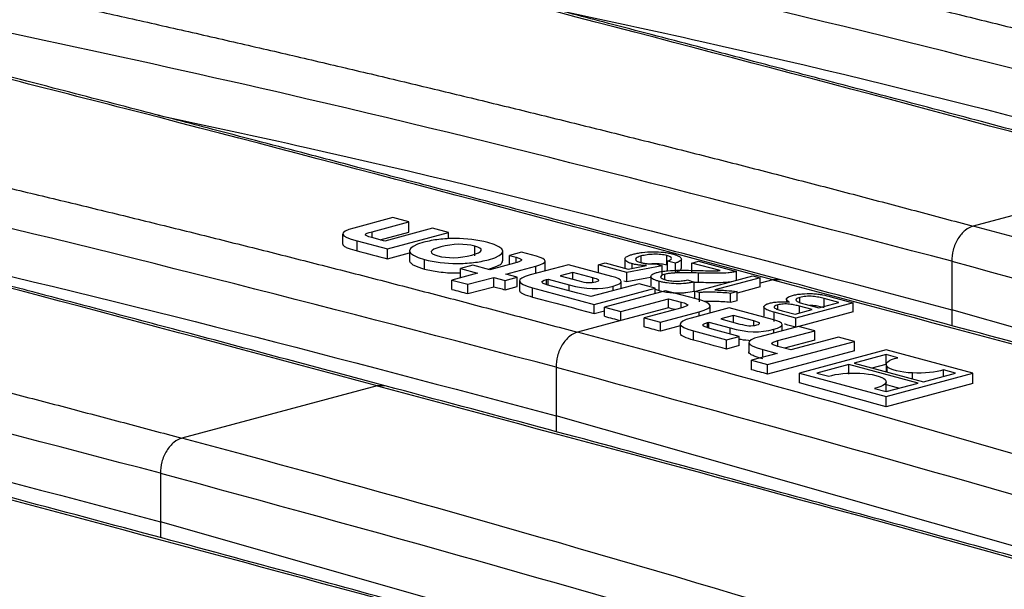
# Model space of a CAD drawing. Units: millimetres. Extents: x 126 to 4202, y 71 to 2740.
# Drawn here: x 882 to 931, y 2411 to 2439 of the extents above; entities that cross this region are included whole.
import ezdxf

# ---------------------------------------------------------------- set-up
doc = ezdxf.new("R2010")
doc.units = ezdxf.units.MM
doc.header["$LTSCALE"] = 10

msp = doc.modelspace()

# ---------------------------------------------------------------- linework, layer by layer
at = {"color": 7, "linetype": 'Continuous', "lineweight": 25}
for p, q in [((939.097, 2431.369), (929.433, 2428.78)), ((900.724, 2429.203), (898.809, 2428.69)), ((901.521, 2428.99), (900.724, 2429.203)), ((899.703, 2428.503), (901.521, 2428.99)), ((901.521, 2428.487), (901.521, 2428.99)), ((898.247, 2428.404), (898.247, 2427.891)), ((900.334, 2428.045), (899.692, 2428.217)), ((899.703, 2428.214), (899.703, 2428.503)), ((900.103, 2428.107), (901.521, 2428.487)), ((902.691, 2428.676), (900.334, 2428.045)), ((900.467, 2427.653), (903.488, 2428.463)), ((903.488, 2428.463), (902.691, 2428.676)), ((903.488, 2428.152), (903.488, 2428.463)), ((898.964, 2428.056), (900.467, 2427.653)), ((898.964, 2427.557), (898.964, 2428.056)), ((904.779, 2427.322), (904.779, 2427.797)), ((900.467, 2427.166), (900.467, 2427.653)), ((900.467, 2427.166), (901.559, 2427.458)), ((901.559, 2427.567), (901.559, 2427.078)), ((906.165, 2427.06), (906.165, 2427.538)), ((907.102, 2427.495), (906.499, 2427.333)), ((906.499, 2427.333), (906.826, 2427.246)), ((906.499, 2426.882), (906.499, 2427.333)), ((906.826, 2426.973), (906.826, 2427.246)), ((907.83, 2427.299), (907.102, 2427.495)), ((913.021, 2426.979), (913.021, 2427.308)), ((914.28, 2426.873), (914.28, 2427.328)), ((902.297, 2426.659), (902.297, 2427.135)), ((904.682, 2426.846), (904.08, 2426.685)), ((905.525, 2426.621), (904.682, 2426.846)), ((906.746, 2426.948), (905.525, 2426.621)), ((906.322, 2426.407), (907.796, 2426.802)), ((909.418, 2426.874), (907.526, 2426.367)), ((907.796, 2426.439), (907.796, 2426.802)), ((908.262, 2426.591), (908.262, 2427.058)), ((911.563, 2426.299), (909.418, 2426.874)), ((910.896, 2426.876), (911.227, 2426.965)), ((912.309, 2426.498), (910.896, 2426.876)), ((910.896, 2426.478), (910.896, 2426.876)), ((911.227, 2426.965), (912.363, 2426.661)), ((912.211, 2427.158), (912.211, 2426.701)), ((914.053, 2426.817), (912.309, 2426.498)), ((912.363, 2426.661), (913.282, 2426.828)), ((912.569, 2426.698), (912.569, 2426.92)), ((913.761, 2426.916), (914.053, 2426.817)), ((914.053, 2426.363), (914.053, 2426.817)), ((914.706, 2426.952), (914.313, 2427.044)), ((914.313, 2426.59), (914.313, 2427.044)), ((914.706, 2426.499), (914.706, 2426.952)), ((915.004, 2426.692), (915.004, 2427.15)), ((915.525, 2426.955), (915.855, 2427.044)), ((916.921, 2426.581), (915.525, 2426.955)), ((915.525, 2426.502), (915.525, 2426.955)), ((915.855, 2427.044), (917.729, 2426.542)), ((928.372, 2427.05), (928.372, 2424.642)), ((904.923, 2426.459), (903.651, 2426.118)), ((904.08, 2426.685), (904.923, 2426.459)), ((904.08, 2426.233), (904.08, 2426.685)), ((906.884, 2426.256), (906.322, 2426.407)), ((909.631, 2426.491), (909.006, 2426.324)), ((909.006, 2426.324), (909.946, 2426.072)), ((910.629, 2426.224), (909.631, 2426.491)), ((909.631, 2426.156), (909.631, 2426.491)), ((912.309, 2426.044), (912.309, 2426.498)), ((913.49, 2426.288), (913.49, 2425.832)), ((914.177, 2426.138), (914.177, 2426.397)), ((915.672, 2425.558), (918.537, 2426.325)), ((915.844, 2426.01), (915.844, 2426.463)), ((917.729, 2426.109), (917.729, 2426.542)), ((918.537, 2426.325), (918.904, 2426.227)), ((903.651, 2426.118), (904.448, 2425.905)), ((903.651, 2425.655), (903.651, 2426.118)), ((904.448, 2425.905), (905.721, 2426.246)), ((904.448, 2425.444), (904.448, 2425.905)), ((904.448, 2425.444), (905.721, 2425.785)), ((905.721, 2426.246), (906.282, 2426.095)), ((905.721, 2425.785), (905.721, 2426.246)), ((906.282, 2426.095), (906.884, 2426.256)), ((906.282, 2425.636), (906.282, 2426.095)), ((906.282, 2425.636), (906.884, 2425.798)), ((906.884, 2425.798), (906.884, 2426.256)), ((906.993, 2426.073), (906.993, 2425.612)), ((908.335, 2426.141), (908.409, 2426.161)), ((908.335, 2425.889), (908.335, 2426.141)), ((908.409, 2426.161), (909.459, 2425.88)), ((908.409, 2425.866), (908.409, 2426.161)), ((909.885, 2425.465), (908.571, 2425.817)), ((909.459, 2425.579), (909.459, 2425.88)), ((912.916, 2425.937), (910.52, 2425.295)), ((910.629, 2426.001), (910.629, 2426.224)), ((911.627, 2425.591), (911.627, 2425.815)), ((912.03, 2425.7), (912.03, 2426.043)), ((912.154, 2426.085), (912.309, 2426.044)), ((913.713, 2425.723), (912.916, 2425.937)), ((913.91, 2425.597), (913.91, 2426.05)), ((915.304, 2426.129), (915.632, 2426.02)), ((915.632, 2425.567), (915.632, 2426.02)), ((915.632, 2426.012), (915.844, 2426.01)), ((918.904, 2426.227), (916.663, 2425.627)), ((918.904, 2425.774), (918.904, 2426.227)), ((919.528, 2426.126), (918.904, 2425.959)), ((919.917, 2426.129), (919.528, 2426.126)), ((907.641, 2425.731), (910.692, 2424.914)), ((907.641, 2425.276), (907.641, 2425.731)), ((909.885, 2425.465), (909.885, 2425.465)), ((910.52, 2425.295), (909.885, 2425.465)), ((909.885, 2425.465), (909.885, 2425.465)), ((910.692, 2424.914), (913.713, 2425.723)), ((914.225, 2425.586), (911.203, 2424.777)), ((913.713, 2425.449), (913.713, 2425.723)), ((913.713, 2425.665), (913.91, 2425.597)), ((915.728, 2425.184), (914.225, 2425.586)), ((915.892, 2425.499), (915.672, 2425.558)), ((915.672, 2425.199), (915.672, 2425.558)), ((915.892, 2425.045), (915.892, 2425.499)), ((917.765, 2425.548), (917.435, 2425.459)), ((917.435, 2425.006), (917.435, 2425.459)), ((918.904, 2425.774), (917.765, 2425.469)), ((917.765, 2425.095), (917.765, 2425.548)), ((922.398, 2425.291), (923.496, 2424.997)), ((910.692, 2424.461), (910.692, 2424.914)), ((912.001, 2424.563), (914.357, 2425.194)), ((914.357, 2425.194), (914.999, 2425.022)), ((914.357, 2424.741), (914.357, 2425.194)), ((914.999, 2424.743), (914.999, 2425.022)), ((916.427, 2424.489), (916.427, 2424.837)), ((917.765, 2425.095), (917.435, 2425.006)), ((919.777, 2424.673), (919.777, 2424.886)), ((920.203, 2425.18), (920.203, 2425.031)), ((923.496, 2424.997), (920.667, 2424.239)), ((921.475, 2424.652), (920.848, 2424.821)), ((920.848, 2424.484), (920.848, 2424.821)), ((920.869, 2425.018), (920.869, 2425.258)), ((921.123, 2424.924), (921.806, 2424.741)), ((921.806, 2424.741), (922.798, 2425.007)), ((922.798, 2425.007), (922.064, 2425.203)), ((922.064, 2424.81), (922.064, 2425.203)), ((923.496, 2424.54), (923.496, 2424.997)), ((910.692, 2424.461), (911.203, 2424.598)), ((911.203, 2424.777), (912.001, 2424.563)), ((911.203, 2424.324), (911.203, 2424.777)), ((914.357, 2424.741), (912.001, 2424.109)), ((912.001, 2424.109), (912.001, 2424.563)), ((915.017, 2424.747), (913.165, 2424.251)), ((913.962, 2424.038), (915.877, 2424.551)), ((917.374, 2424.743), (915.481, 2424.236)), ((915.877, 2424.342), (915.877, 2424.551)), ((917.586, 2424.36), (916.96, 2424.193)), ((919.517, 2424.168), (917.374, 2424.743)), ((918.582, 2424.093), (917.586, 2424.36)), ((917.586, 2424.025), (917.586, 2424.36)), ((919.084, 2424.792), (919.084, 2424.334)), ((919.595, 2424.072), (919.595, 2424.526)), ((920.667, 2424.239), (919.595, 2424.526)), ((920.052, 2424.581), (920.631, 2424.426)), ((920.631, 2424.426), (921.475, 2424.652)), ((923.496, 2424.54), (920.813, 2423.821)), ((955.954, 2416.792), (928.372, 2424.642)), ((928.372, 2424.642), (928.382, 2423.86)), ((912.001, 2424.109), (909.864, 2423.537)), ((913.165, 2424.251), (913.962, 2424.038)), ((913.165, 2423.798), (913.165, 2424.251)), ((913.962, 2423.585), (913.962, 2424.038)), ((914.948, 2423.849), (913.962, 2423.585)), ((914.948, 2423.942), (914.948, 2423.485)), ((916.289, 2424.01), (916.364, 2424.03)), ((916.289, 2423.755), (916.289, 2424.01)), ((916.364, 2424.03), (917.413, 2423.749)), ((916.364, 2423.733), (916.364, 2424.03)), ((916.96, 2424.193), (917.9, 2423.941)), ((918.582, 2423.87), (918.582, 2424.093)), ((919.983, 2423.608), (919.983, 2423.913)), ((920.667, 2423.791), (920.667, 2424.239)), ((915.596, 2423.6), (917.229, 2423.162)), ((915.596, 2423.146), (915.596, 2423.6)), ((917.854, 2423.33), (916.524, 2423.686)), ((917.413, 2423.448), (917.413, 2423.749)), ((920.796, 2423.826), (918.881, 2423.312)), ((919.58, 2423.5), (919.58, 2423.684)), ((919.775, 2423.122), (921.599, 2423.611)), ((921.599, 2423.611), (920.796, 2423.826)), ((921.599, 2423.149), (921.599, 2423.611)), ((917.229, 2423.162), (917.854, 2423.33)), ((917.229, 2422.705), (917.229, 2423.162)), ((917.854, 2422.872), (917.229, 2422.705)), ((917.854, 2422.872), (917.854, 2423.33)), ((918.332, 2423.027), (918.332, 2422.561)), ((919.265, 2421.935), (923.559, 2423.085)), ((919.775, 2422.837), (919.775, 2423.122)), ((921.599, 2423.149), (920.104, 2422.749)), ((922.768, 2423.297), (920.412, 2422.666)), ((923.559, 2423.085), (922.768, 2423.297)), ((923.559, 2422.616), (923.559, 2423.085)), ((919.747, 2422.488), (918.474, 2422.147)), ((919.036, 2422.678), (919.747, 2422.488)), ((919.036, 2422.297), (919.036, 2422.678)), ((923.559, 2422.616), (919.265, 2421.465)), ((920.412, 2422.666), (919.775, 2422.836)), ((925.131, 2422.664), (920.837, 2421.514)), ((925.124, 2422.43), (923.548, 2422.008)), ((925.711, 2422.273), (925.124, 2422.43)), ((925.124, 2421.949), (925.124, 2422.43)), ((929.425, 2421.514), (925.131, 2422.664)), ((918.474, 2422.147), (919.265, 2421.935)), ((918.474, 2421.681), (918.474, 2422.147)), ((919.265, 2421.465), (919.265, 2421.935)), ((923.285, 2421.938), (921.71, 2421.516)), ((926.714, 2421.019), (923.285, 2421.938)), ((923.285, 2421.457), (923.285, 2421.938)), ((923.548, 2422.008), (926.977, 2421.09)), ((924.446, 2421.768), (925.124, 2421.949)), ((925.133, 2421.95), (925.133, 2421.584)), ((908.803, 2421.808), (908.803, 2419.399)), ((920.837, 2421.035), (920.837, 2421.514)), ((920.837, 2421.514), (925.131, 2420.363)), ((921.71, 2421.516), (922.294, 2421.359)), ((925.131, 2420.363), (929.425, 2421.514)), ((925.181, 2421.571), (925.181, 2421.838)), ((926.435, 2421.235), (926.435, 2421.522)), ((926.977, 2421.09), (928.553, 2421.512)), ((928.553, 2421.512), (927.969, 2421.668)), ((927.969, 2421.355), (927.969, 2421.668)), ((929.425, 2421.003), (929.425, 2421.514)), ((925.129, 2420.6), (925.129, 2421.078)), ((929.425, 2421.003), (925.131, 2419.853)), ((925.139, 2420.597), (926.714, 2421.019)), ((899.958, 2420.883), (890.294, 2418.294)), ((900.348, 2420.886), (899.958, 2420.883)), ((924.552, 2420.754), (925.139, 2420.597)), ((925.131, 2419.853), (925.131, 2420.363)), ((936.385, 2411.55), (908.803, 2419.399)), ((908.803, 2419.399), (908.813, 2418.617)), ((889.234, 2416.565), (889.234, 2414.156)), ((916.815, 2406.307), (889.234, 2414.156)), ((889.234, 2414.156), (889.244, 2413.374))]:
    msp.add_line(p, q, dxfattribs=at)
at = {"color": 7, "linetype": 'Continuous', "lineweight": 25, "flags": 128}
for points in [[(898.964, 2427.557), (899.152, 2427.508), (899.34, 2427.459), (899.528, 2427.41), (899.716, 2427.361), (899.903, 2427.312), (900.091, 2427.264), (900.279, 2427.215), (900.467, 2427.166)], [(905.721, 2425.785), (905.791, 2425.766), (905.861, 2425.748), (905.931, 2425.729), (906.001, 2425.711), (906.072, 2425.692), (906.142, 2425.674), (906.212, 2425.655), (906.282, 2425.636)], [(912.309, 2426.044), (913.286, 2426.223), (913.482, 2426.259)], [(903.651, 2425.655), (903.75, 2425.629), (903.85, 2425.602), (903.95, 2425.576), (904.049, 2425.55), (904.149, 2425.523), (904.249, 2425.497), (904.348, 2425.471), (904.448, 2425.444)], [(907.641, 2425.276), (908.023, 2425.174), (908.404, 2425.072), (908.785, 2424.971), (909.167, 2424.869), (909.548, 2424.767), (909.929, 2424.665), (910.31, 2424.563), (910.692, 2424.461)], [(911.203, 2424.324), (911.303, 2424.297), (911.402, 2424.27), (911.502, 2424.243), (911.602, 2424.217), (911.701, 2424.19), (911.801, 2424.163), (911.901, 2424.136), (912.001, 2424.109)], [(914.675, 2424.656), (914.598, 2424.676), (914.518, 2424.698), (914.437, 2424.719), (914.357, 2424.741)], [(920.667, 2423.782), (920.533, 2423.819), (920.399, 2423.855), (920.265, 2423.891), (920.131, 2423.927), (920.097, 2423.936)], [(913.962, 2423.585), (913.863, 2423.611), (913.763, 2423.638), (913.663, 2423.665), (913.564, 2423.692), (913.464, 2423.718), (913.364, 2423.745), (913.265, 2423.772), (913.165, 2423.798)], [(917.229, 2422.705), (917.025, 2422.76), (916.821, 2422.815), (916.617, 2422.87), (916.413, 2422.926), (916.208, 2422.981), (916.004, 2423.036), (915.8, 2423.091), (915.596, 2423.146)], [(919.265, 2421.465), (919.166, 2421.492), (919.067, 2421.519), (918.969, 2421.546), (918.87, 2421.573), (918.771, 2421.6), (918.672, 2421.627), (918.573, 2421.654), (918.474, 2421.681)], [(925.131, 2419.853), (924.594, 2420.001), (924.058, 2420.15), (923.521, 2420.298), (922.984, 2420.446), (922.447, 2420.593), (921.911, 2420.741), (921.374, 2420.888), (920.837, 2421.035)], [(925.081, 2420.963), (925.428, 2420.868), (925.783, 2420.77)]]:
    msp.add_lwpolyline(points, dxfattribs=at)
at = {"color": 7, "linetype": 'Continuous', "lineweight": 25}
for points, knots in [([(967.511, 2437.536), (956.935, 2440.302), (938.448, 2445.136), (919.318, 2449.173), (911.131, 2450.901)], [0, 0, 0, 0, 0.572055, 1, 1, 1, 1]), ([(884.279, 2449.209), (885.282, 2449.006), (887.287, 2448.6), (890.288, 2447.98), (893.282, 2447.354), (896.27, 2446.72), (899.253, 2446.079), (902.229, 2445.43), (905.198, 2444.774), (908.162, 2444.11), (911.12, 2443.438), (914.071, 2442.759), (917.016, 2442.073), (919.955, 2441.379), (922.888, 2440.677), (925.815, 2439.968), (928.735, 2439.251), (931.649, 2438.527), (934.557, 2437.795), (937.459, 2437.056), (940.354, 2436.309), (943.243, 2435.555), (946.127, 2434.793), (948.044, 2434.28), (949.002, 2434.023)], [0, 0, 0, 0, 0.045477, 0.09095, 0.13642, 0.181887, 0.227351, 0.272812, 0.318271, 0.363727, 0.409182, 0.454634, 0.500085, 0.545534, 0.590983, 0.63643, 0.681877, 0.727323, 0.772768, 0.818214, 0.86366, 0.909106, 0.954553, 1, 1, 1, 1]), ([(959.056, 2436.615), (957.426, 2437.053), (954.202, 2437.919), (949.571, 2439.154), (945.317, 2440.284), (941.561, 2441.277), (938.299, 2442.136), (935.527, 2442.863), (933.139, 2443.488), (930.497, 2444.177), (927.158, 2445.045), (922.79, 2446.175), (918.539, 2447.27), (915.758, 2447.979), (914.701, 2448.249)], [0, 0, 0, 0, 0.108421, 0.214385, 0.309474, 0.393692, 0.46704, 0.529519, 0.58113, 0.62885, 0.708869, 0.808287, 0.927106, 1, 1, 1, 1]), ([(958.666, 2436.612), (948.166, 2439.422), (933.268, 2443.409), (918.932, 2447.039), (914.701, 2448.111)], [0, 0, 0, 0, 0.704838, 1, 1, 1, 1]), ([(947.941, 2432.293), (937.366, 2435.059), (918.879, 2439.894), (899.748, 2443.931), (891.561, 2445.658)], [0, 0, 0, 0, 0.572055, 1, 1, 1, 1]), ([(928.248, 2444.761), (930.695, 2444.235), (944.056, 2441.362), (956.966, 2437.93), (967.511, 2435.127)], [0, 0, 0, 0, 0.183211, 1, 1, 1, 1]), ([(864.71, 2443.966), (865.713, 2443.763), (867.718, 2443.357), (870.718, 2442.738), (873.713, 2442.111), (876.701, 2441.478), (879.683, 2440.836), (882.659, 2440.187), (885.629, 2439.531), (888.593, 2438.867), (891.55, 2438.195), (894.502, 2437.516), (897.447, 2436.83), (900.386, 2436.136), (903.319, 2435.434), (906.245, 2434.725), (909.166, 2434.008), (912.08, 2433.284), (914.988, 2432.552), (917.889, 2431.813), (920.785, 2431.066), (923.674, 2430.312), (926.557, 2429.551), (928.474, 2429.037), (929.433, 2428.78)], [0, 0, 0, 0, 0.045477, 0.09095, 0.13642, 0.181887, 0.227351, 0.272812, 0.318271, 0.363727, 0.409182, 0.454634, 0.500085, 0.545534, 0.590983, 0.63643, 0.681877, 0.727323, 0.772768, 0.818214, 0.86366, 0.909106, 0.954553, 1, 1, 1, 1]), ([(939.487, 2431.372), (937.856, 2431.81), (934.633, 2432.676), (930.002, 2433.911), (925.748, 2435.041), (921.992, 2436.034), (918.73, 2436.893), (915.958, 2437.62), (913.57, 2438.245), (910.928, 2438.934), (907.589, 2439.802), (903.221, 2440.932), (898.97, 2442.027), (896.189, 2442.736), (895.131, 2443.006)], [0, 0, 0, 0, 0.108421, 0.214385, 0.309474, 0.393692, 0.46704, 0.529519, 0.58113, 0.62885, 0.708869, 0.808287, 0.927106, 1, 1, 1, 1]), ([(939.097, 2431.369), (928.597, 2434.179), (913.699, 2438.167), (899.363, 2441.797), (895.131, 2442.868)], [0, 0, 0, 0, 0.704838, 1, 1, 1, 1]), ([(928.372, 2427.05), (917.797, 2429.816), (899.31, 2434.651), (880.179, 2438.688), (871.992, 2440.415)], [0, 0, 0, 0, 0.572055, 1, 1, 1, 1]), ([(908.678, 2439.518), (911.126, 2438.992), (924.487, 2436.119), (937.397, 2432.687), (947.941, 2429.885)], [0, 0, 0, 0, 0.183211, 1, 1, 1, 1]), ([(845.141, 2438.724), (846.144, 2438.52), (848.149, 2438.114), (851.149, 2437.495), (854.144, 2436.869), (857.132, 2436.235), (860.114, 2435.593), (863.09, 2434.945), (866.06, 2434.288), (869.024, 2433.624), (871.981, 2432.953), (874.933, 2432.274), (877.878, 2431.587), (880.817, 2430.893), (883.75, 2430.191), (886.676, 2429.482), (889.597, 2428.766), (892.511, 2428.041), (895.419, 2427.31), (898.32, 2426.57), (901.216, 2425.824), (904.105, 2425.069), (906.988, 2424.308), (908.905, 2423.794), (909.864, 2423.537)], [0, 0, 0, 0, 0.045477, 0.09095, 0.13642, 0.181887, 0.227351, 0.272812, 0.318271, 0.363727, 0.409182, 0.454634, 0.500085, 0.545534, 0.590983, 0.63643, 0.681877, 0.727323, 0.772768, 0.818214, 0.86366, 0.909106, 0.954553, 1, 1, 1, 1]), ([(919.918, 2426.129), (918.287, 2426.567), (915.064, 2427.433), (910.433, 2428.669), (906.178, 2429.799), (902.423, 2430.791), (899.16, 2431.65), (896.389, 2432.377), (894.001, 2433.002), (891.359, 2433.691), (888.02, 2434.559), (883.652, 2435.689), (879.401, 2436.784), (876.62, 2437.494), (875.562, 2437.763)], [0, 0, 0, 0, 0.108421, 0.214385, 0.309474, 0.393692, 0.46704, 0.529519, 0.58113, 0.62885, 0.708869, 0.808287, 0.927106, 1, 1, 1, 1]), ([(919.528, 2426.126), (909.027, 2428.937), (894.13, 2432.924), (879.794, 2436.554), (875.562, 2437.625)], [0, 0, 0, 0, 0.704838, 1, 1, 1, 1]), ([(908.803, 2421.808), (898.228, 2424.573), (879.741, 2429.408), (860.61, 2433.445), (852.423, 2435.173)], [0, 0, 0, 0, 0.572055, 1, 1, 1, 1]), ([(889.109, 2434.275), (891.557, 2433.749), (904.918, 2430.876), (917.828, 2427.445), (928.372, 2424.642)], [0, 0, 0, 0, 0.183211, 1, 1, 1, 1]), ([(825.572, 2433.481), (826.575, 2433.278), (828.58, 2432.871), (831.58, 2432.252), (834.575, 2431.626), (837.563, 2430.992), (840.545, 2430.351), (843.521, 2429.702), (846.491, 2429.045), (849.455, 2428.381), (852.412, 2427.71), (855.363, 2427.031), (858.309, 2426.344), (861.248, 2425.65), (864.18, 2424.949), (867.107, 2424.239), (870.027, 2423.523), (872.942, 2422.799), (875.849, 2422.067), (878.751, 2421.328), (881.647, 2420.581), (884.536, 2419.826), (887.419, 2419.065), (889.336, 2418.551), (890.294, 2418.294)], [0, 0, 0, 0, 0.045477, 0.09095, 0.13642, 0.181887, 0.227351, 0.272812, 0.318271, 0.363727, 0.409182, 0.454634, 0.500085, 0.545534, 0.590983, 0.63643, 0.681877, 0.727323, 0.772768, 0.818214, 0.86366, 0.909106, 0.954553, 1, 1, 1, 1]), ([(900.348, 2420.886), (898.718, 2421.324), (895.494, 2422.19), (890.864, 2423.426), (886.609, 2424.556), (882.853, 2425.549), (879.591, 2426.407), (876.819, 2427.135), (874.431, 2427.759), (871.789, 2428.448), (868.451, 2429.317), (864.083, 2430.447), (859.832, 2431.541), (857.051, 2432.251), (855.993, 2432.521)], [0, 0, 0, 0, 0.108421, 0.214385, 0.309474, 0.393692, 0.46704, 0.529519, 0.58113, 0.62885, 0.708869, 0.808287, 0.927106, 1, 1, 1, 1]), ([(899.958, 2420.883), (889.458, 2423.694), (874.561, 2427.681), (860.225, 2431.311), (855.993, 2432.382)], [0, 0, 0, 0, 0.704838, 1, 1, 1, 1]), ([(889.234, 2416.565), (878.658, 2419.331), (860.172, 2424.165), (841.041, 2428.202), (832.854, 2429.93)], [0, 0, 0, 0, 0.572055, 1, 1, 1, 1]), ([(869.54, 2429.033), (871.988, 2428.506), (885.349, 2425.633), (898.258, 2422.202), (908.803, 2419.399)], [0, 0, 0, 0, 0.1832106, 1, 1, 1, 1]), ([(929.433, 2428.78), (929.308, 2428.746), (929.173, 2428.679), (928.912, 2428.468), (928.786, 2428.324), (928.579, 2427.987), (928.498, 2427.794), (928.395, 2427.411), (928.372, 2427.221), (928.372, 2427.05)], [0, 0, 0, 0, 0.25, 0.25, 0.5, 0.5, 0.75, 0.75, 1, 1, 1, 1]), ([(898.261, 2427.897), (898.257, 2427.884), (898.246, 2427.843), (898.341, 2427.772), (898.562, 2427.667), (898.806, 2427.6), (898.964, 2427.557)], [0, 0, 0, 0, 0.09444, 0.305846, 0.548422, 1, 1, 1, 1]), ([(905.422, 2427.972), (904.926, 2428.105), (904.091, 2428.203), (903.273, 2428.156), (902.748, 2428.093), (902.497, 2428.046), (901.322, 2427.731), (901.316, 2427.398), (902.297, 2427.135)], [0, 0, 0, 0, 0.25, 0.375, 0.375, 0.5, 0.5, 1, 1, 1, 1]), ([(902.297, 2427.135), (902.79, 2427.003), (903.627, 2426.904), (904.45, 2426.951), (904.979, 2427.014), (905.234, 2427.062), (906.402, 2427.375), (906.408, 2427.708), (905.422, 2427.972)], [0, 0, 0, 0, 0.25, 0.375, 0.375, 0.5, 0.5, 1, 1, 1, 1]), ([(904.779, 2427.797), (904.309, 2427.923), (903.684, 2427.915), (902.514, 2427.602), (902.48, 2427.436), (902.956, 2427.309)], [0, 0, 0, 0, 0.5, 0.5, 1, 1, 1, 1]), ([(902.956, 2427.309), (903.421, 2427.184), (904.045, 2427.192), (905.215, 2427.505), (905.25, 2427.671), (904.779, 2427.797)], [0, 0, 0, 0, 0.5, 0.5, 1, 1, 1, 1]), ([(912.569, 2426.92), (912.513, 2426.936), (912.458, 2426.953), (912.366, 2426.99), (912.327, 2427.01), (912.236, 2427.071), (912.21, 2427.116), (912.212, 2427.205), (912.253, 2427.249), (912.359, 2427.309), (912.402, 2427.328), (912.5, 2427.363), (912.556, 2427.38), (912.614, 2427.396)], [0, 0, 0, 0, 0.125, 0.125, 0.25, 0.25, 0.5, 0.5, 0.75, 0.75, 0.875, 0.875, 1, 1, 1, 1]), ([(912.614, 2427.396), (912.68, 2427.413), (912.748, 2427.429), (912.898, 2427.458), (912.977, 2427.47), (913.227, 2427.501), (913.409, 2427.512), (913.776, 2427.516), (913.961, 2427.508), (914.215, 2427.479), (914.294, 2427.467), (914.445, 2427.439), (914.513, 2427.422), (914.579, 2427.405)], [0, 0, 0, 0, 0.125, 0.125, 0.25, 0.25, 0.5, 0.5, 0.75, 0.75, 0.875, 0.875, 1, 1, 1, 1]), ([(913.021, 2427.308), (912.982, 2427.297), (912.943, 2427.286), (912.874, 2427.261), (912.844, 2427.248), (912.766, 2427.208), (912.738, 2427.177), (912.732, 2427.116), (912.754, 2427.085), (912.823, 2427.044), (912.852, 2427.03), (912.918, 2427.006), (912.957, 2426.994), (912.996, 2426.983)], [0, 0, 0, 0, 0.125, 0.125, 0.25, 0.25, 0.5, 0.5, 0.75, 0.75, 0.875, 0.875, 1, 1, 1, 1]), ([(914.28, 2427.328), (914.238, 2427.339), (914.194, 2427.349), (914.096, 2427.367), (914.043, 2427.374), (913.878, 2427.391), (913.758, 2427.394), (913.523, 2427.387), (913.408, 2427.378), (913.199, 2427.35), (913.106, 2427.33), (913.021, 2427.308)], [0, 0, 0, 0, 0.125, 0.125, 0.25, 0.25, 0.5, 0.5, 0.75, 0.75, 1, 1, 1, 1]), ([(914.313, 2427.044), (914.367, 2427.065), (914.419, 2427.088), (914.49, 2427.136), (914.512, 2427.162), (914.511, 2427.215), (914.489, 2427.241), (914.408, 2427.288), (914.349, 2427.309), (914.28, 2427.328)], [0, 0, 0, 0, 0.25, 0.25, 0.5, 0.5, 0.75, 0.75, 1, 1, 1, 1]), ([(914.579, 2427.405), (914.634, 2427.39), (914.687, 2427.375), (914.781, 2427.341), (914.822, 2427.323), (914.93, 2427.267), (914.977, 2427.226), (915.015, 2427.143), (914.995, 2427.1), (914.916, 2427.041), (914.882, 2427.022), (914.802, 2426.986), (914.754, 2426.969), (914.706, 2426.952)], [0, 0, 0, 0, 0.125, 0.125, 0.25, 0.25, 0.5, 0.5, 0.75, 0.75, 0.875, 0.875, 1, 1, 1, 1]), ([(901.562, 2427.084), (901.561, 2427.081), (901.545, 2427.04), (901.608, 2426.959), (901.802, 2426.81), (902.1, 2426.719), (902.297, 2426.659)], [0, 0, 0, 0, 0.016087, 0.258469, 0.508344, 1, 1, 1, 1]), ([(905.468, 2426.657), (905.659, 2426.718), (905.948, 2426.81), (906.14, 2426.958), (906.154, 2427.033), (906.161, 2427.069)], [0, 0, 0, 0, 0.509655, 0.769278, 1, 1, 1, 1]), ([(913.282, 2426.828), (913.216, 2426.832), (913.15, 2426.835), (913.022, 2426.845), (912.959, 2426.851), (912.837, 2426.866), (912.779, 2426.876), (912.668, 2426.896), (912.618, 2426.908), (912.569, 2426.92)], [0, 0, 0, 0, 0.25, 0.25, 0.5, 0.5, 0.75, 0.75, 1, 1, 1, 1]), ([(912.996, 2426.983), (913.047, 2426.97), (913.099, 2426.958), (913.217, 2426.937), (913.28, 2426.929), (913.412, 2426.917), (913.482, 2426.913), (913.622, 2426.911), (913.692, 2426.913), (913.761, 2426.916)], [0, 0, 0, 0, 0.25, 0.25, 0.5, 0.5, 0.75, 0.75, 1, 1, 1, 1]), ([(913.43, 2426.919), (913.499, 2426.925), (913.625, 2426.938), (913.818, 2426.936), (913.989, 2426.926), (914.145, 2426.905), (914.234, 2426.884), (914.28, 2426.873)], [0, 0, 0, 0, 0.2347439, 0.4334853, 0.6174734, 0.7982834, 1, 1, 1, 1]), ([(928.372, 2427.05), (938.85, 2424.192), (954.671, 2419.877), (969.895, 2414.883), (975.036, 2413.197)], [0, 0, 0, 0, 0.66232, 1, 1, 1, 1]), ([(902.297, 2426.659), (902.523, 2426.608), (902.866, 2426.531), (903.429, 2426.478), (903.796, 2426.462), (904.011, 2426.47), (904.08, 2426.472)], [0, 0, 0, 0, 0.445581, 0.674425, 0.895193, 1, 1, 1, 1]), ([(913.91, 2426.05), (913.855, 2426.065), (913.802, 2426.08), (913.706, 2426.113), (913.662, 2426.13), (913.551, 2426.186), (913.502, 2426.227), (913.482, 2426.31), (913.503, 2426.353), (913.583, 2426.412), (913.62, 2426.43), (913.705, 2426.465), (913.757, 2426.481), (913.811, 2426.496)], [0, 0, 0, 0, 0.125, 0.125, 0.25, 0.25, 0.5, 0.5, 0.75, 0.75, 0.875, 0.875, 1, 1, 1, 1]), ([(913.811, 2426.496), (913.847, 2426.505), (913.883, 2426.514), (913.962, 2426.53), (914.004, 2426.538), (914.133, 2426.557), (914.224, 2426.568), (914.507, 2426.591), (914.705, 2426.598), (915.297, 2426.602), (915.692, 2426.592), (916.084, 2426.581)], [0, 0, 0, 0, 0.0625, 0.0625, 0.125, 0.125, 0.25, 0.25, 0.5, 0.5, 1, 1, 1, 1]), ([(914.177, 2426.397), (914.144, 2426.388), (914.112, 2426.379), (914.059, 2426.358), (914.037, 2426.346), (913.985, 2426.311), (913.97, 2426.285), (913.981, 2426.235), (914.004, 2426.21), (914.067, 2426.176), (914.091, 2426.165), (914.147, 2426.144), (914.18, 2426.135), (914.212, 2426.126)], [0, 0, 0, 0, 0.125, 0.125, 0.25, 0.25, 0.5, 0.5, 0.75, 0.75, 0.875, 0.875, 1, 1, 1, 1]), ([(915.844, 2426.463), (915.7, 2426.467), (915.556, 2426.47), (915.267, 2426.473), (915.122, 2426.473), (914.905, 2426.471), (914.832, 2426.47), (914.689, 2426.465), (914.618, 2426.461), (914.479, 2426.45), (914.412, 2426.442), (914.286, 2426.423), (914.23, 2426.41), (914.177, 2426.397)], [0, 0, 0, 0, 0.25, 0.25, 0.5, 0.5, 0.625, 0.625, 0.75, 0.75, 0.875, 0.875, 1, 1, 1, 1]), ([(914.706, 2426.499), (914.795, 2426.533), (914.93, 2426.585), (915.002, 2426.656), (914.998, 2426.687), (914.997, 2426.696)], [0, 0, 0, 0, 0.5775143, 0.8741264, 1, 1, 1, 1]), ([(917.729, 2426.542), (917.669, 2426.527), (917.605, 2426.513), (917.464, 2426.49), (917.388, 2426.481), (917.156, 2426.46), (916.991, 2426.453), (916.664, 2426.448), (916.499, 2426.449), (916.171, 2426.454), (916.008, 2426.458), (915.844, 2426.463)], [0, 0, 0, 0, 0.125, 0.125, 0.25, 0.25, 0.5, 0.5, 0.75, 0.75, 1, 1, 1, 1]), ([(916.084, 2426.581), (916.223, 2426.577), (916.363, 2426.574), (916.643, 2426.572), (916.783, 2426.574), (916.921, 2426.581)], [0, 0, 0, 0, 0.5, 0.5, 1, 1, 1, 1]), ([(915.632, 2426.02), (915.57, 2426.006), (915.506, 2425.993), (915.37, 2425.97), (915.298, 2425.96), (915.073, 2425.937), (914.91, 2425.931), (914.591, 2425.939), (914.434, 2425.952), (914.222, 2425.982), (914.154, 2425.994), (914.027, 2426.02), (913.968, 2426.035), (913.91, 2426.05)], [0, 0, 0, 0, 0.125, 0.125, 0.25, 0.25, 0.5, 0.5, 0.75, 0.75, 0.875, 0.875, 1, 1, 1, 1]), ([(914.212, 2426.126), (914.249, 2426.116), (914.287, 2426.107), (914.371, 2426.091), (914.415, 2426.084), (914.509, 2426.072), (914.558, 2426.068), (914.658, 2426.062), (914.709, 2426.06), (914.864, 2426.06), (914.966, 2426.067), (915.104, 2426.086), (915.147, 2426.093), (915.229, 2426.11), (915.267, 2426.119), (915.304, 2426.129)], [0, 0, 0, 0, 0.125, 0.125, 0.25, 0.25, 0.375, 0.375, 0.5, 0.5, 0.75, 0.75, 0.875, 0.875, 1, 1, 1, 1]), ([(915.844, 2426.01), (916.171, 2426.002), (916.66, 2425.989), (917.22, 2426.007), (917.422, 2426.034), (917.477, 2426.041)], [0, 0, 0, 0, 0.5937885, 0.8893208, 1, 1, 1, 1]), ([(919.528, 2426.126), (930.079, 2423.306), (941.739, 2420.19), (953.806, 2416.804), (954.954, 2416.482)], [0, 0, 0, 0, 0.9048982, 1, 1, 1, 1]), ([(955.126, 2416.559), (955.018, 2416.589), (953.673, 2416.961), (950.8, 2417.754), (946.214, 2419.015), (940.754, 2420.509), (934.429, 2422.229), (927.376, 2424.135), (922.459, 2425.449), (919.917, 2426.129)], [0, 0, 0, 0, 0.0091082, 0.1130573, 0.2422097, 0.3965666, 0.5761326, 0.7809165, 1, 1, 1, 1]), ([(907.002, 2425.616), (907, 2425.606), (906.99, 2425.57), (907.053, 2425.507), (907.232, 2425.395), (907.472, 2425.325), (907.641, 2425.276)], [0, 0, 0, 0, 0.0750705, 0.2759773, 0.4923055, 1, 1, 1, 1]), ([(913.91, 2425.597), (913.953, 2425.586), (913.997, 2425.574), (914.09, 2425.554), (914.138, 2425.544), (914.29, 2425.518), (914.4, 2425.504), (914.63, 2425.485), (914.75, 2425.48), (914.991, 2425.482), (915.111, 2425.488), (915.223, 2425.5)], [0, 0, 0, 0, 0.125, 0.125, 0.25, 0.25, 0.5, 0.5, 0.75, 0.75, 1, 1, 1, 1]), ([(914.553, 2425.498), (914.617, 2425.492), (914.757, 2425.478), (914.99, 2425.482), (915.304, 2425.502), (915.501, 2425.541), (915.632, 2425.567)], [0, 0, 0, 0, 0.174582, 0.381101, 0.587417, 1, 1, 1, 1]), ([(917.435, 2425.459), (917.311, 2425.471), (917.187, 2425.483), (916.933, 2425.501), (916.804, 2425.508), (916.543, 2425.517), (916.411, 2425.518), (916.214, 2425.515), (916.149, 2425.514), (916.019, 2425.508), (915.956, 2425.503), (915.892, 2425.499)], [0, 0, 0, 0, 0.25, 0.25, 0.5, 0.5, 0.75, 0.75, 0.875, 0.875, 1, 1, 1, 1]), ([(916.663, 2425.627), (916.759, 2425.625), (916.854, 2425.622), (917.043, 2425.614), (917.136, 2425.608), (917.412, 2425.587), (917.59, 2425.568), (917.765, 2425.548)], [0, 0, 0, 0, 0.25, 0.25, 0.5, 0.5, 1, 1, 1, 1]), ([(920.353, 2425.026), (920.327, 2425.04), (920.302, 2425.053), (920.261, 2425.081), (920.244, 2425.095), (920.203, 2425.138), (920.195, 2425.169), (920.221, 2425.228), (920.254, 2425.257), (920.354, 2425.31), (920.423, 2425.334), (920.5, 2425.356)], [0, 0, 0, 0, 0.125, 0.125, 0.25, 0.25, 0.5, 0.5, 0.75, 0.75, 1, 1, 1, 1]), ([(920.5, 2425.356), (920.567, 2425.372), (920.635, 2425.388), (920.788, 2425.414), (920.871, 2425.425), (921.128, 2425.448), (921.315, 2425.454), (921.581, 2425.439), (921.668, 2425.432), (921.832, 2425.411), (921.911, 2425.399), (922.134, 2425.358), (922.268, 2425.325), (922.398, 2425.291)], [0, 0, 0, 0, 0.125, 0.125, 0.25, 0.25, 0.5, 0.5, 0.625, 0.625, 0.75, 0.75, 1, 1, 1, 1]), ([(922.064, 2425.203), (921.981, 2425.225), (921.897, 2425.246), (921.711, 2425.283), (921.611, 2425.299), (921.39, 2425.318), (921.269, 2425.317), (921.104, 2425.303), (921.051, 2425.296), (920.955, 2425.278), (920.911, 2425.268), (920.869, 2425.258)], [0, 0, 0, 0, 0.25, 0.25, 0.5, 0.5, 0.75, 0.75, 0.875, 0.875, 1, 1, 1, 1]), ([(917.435, 2425.006), (917.182, 2425.031), (916.76, 2425.071), (916.318, 2425.056), (916.141, 2425.05)], [0, 0, 0, 0, 0.598643, 1, 1, 1, 1]), ([(919.595, 2424.526), (919.485, 2424.557), (919.378, 2424.588), (919.202, 2424.658), (919.129, 2424.697), (919.082, 2424.759), (919.08, 2424.78), (919.092, 2424.822), (919.103, 2424.843), (919.147, 2424.884), (919.177, 2424.904), (919.257, 2424.94), (919.308, 2424.957), (919.362, 2424.972)], [0, 0, 0, 0, 0.25, 0.25, 0.5, 0.5, 0.625, 0.625, 0.75, 0.75, 0.875, 0.875, 1, 1, 1, 1]), ([(919.362, 2424.972), (919.395, 2424.98), (919.428, 2424.988), (919.498, 2425.002), (919.536, 2425.009), (919.654, 2425.026), (919.739, 2425.034), (919.914, 2425.043), (920.004, 2425.043), (920.181, 2425.039), (920.267, 2425.033), (920.353, 2425.026)], [0, 0, 0, 0, 0.125, 0.125, 0.25, 0.25, 0.5, 0.5, 0.75, 0.75, 1, 1, 1, 1]), ([(919.777, 2424.886), (919.738, 2424.875), (919.7, 2424.864), (919.638, 2424.839), (919.612, 2424.825), (919.584, 2424.796), (919.581, 2424.781), (919.595, 2424.751), (919.608, 2424.736), (919.674, 2424.694), (919.748, 2424.67), (919.894, 2424.624), (919.973, 2424.603), (920.052, 2424.581)], [0, 0, 0, 0, 0.125, 0.125, 0.25, 0.25, 0.375, 0.375, 0.5, 0.5, 0.75, 0.75, 1, 1, 1, 1]), ([(920.848, 2424.821), (920.773, 2424.84), (920.697, 2424.86), (920.535, 2424.896), (920.45, 2424.914), (920.302, 2424.929), (920.25, 2424.932), (920.146, 2424.935), (920.092, 2424.935), (919.99, 2424.927), (919.943, 2424.921), (919.854, 2424.906), (919.815, 2424.896), (919.777, 2424.886)], [0, 0, 0, 0, 0.25, 0.25, 0.5, 0.5, 0.625, 0.625, 0.75, 0.75, 0.875, 0.875, 1, 1, 1, 1]), ([(920.869, 2425.258), (920.827, 2425.246), (920.788, 2425.234), (920.724, 2425.206), (920.699, 2425.191), (920.652, 2425.144), (920.659, 2425.111), (920.741, 2425.05), (920.809, 2425.022), (920.955, 2424.971), (921.039, 2424.947), (921.123, 2424.924)], [0, 0, 0, 0, 0.125, 0.125, 0.25, 0.25, 0.5, 0.5, 0.75, 0.75, 1, 1, 1, 1]), ([(922.064, 2424.749), (921.981, 2424.77), (921.814, 2424.812), (921.572, 2424.854), (921.409, 2424.859), (921.361, 2424.86)], [0, 0, 0, 0, 0.413277, 0.827204, 1, 1, 1, 1]), ([(849.971, 2423.79), (852.419, 2423.263), (865.78, 2420.39), (878.689, 2416.959), (889.234, 2414.156)], [0, 0, 0, 0, 0.1832106, 1, 1, 1, 1]), ([(909.864, 2423.537), (909.739, 2423.503), (909.604, 2423.436), (909.342, 2423.226), (909.217, 2423.082), (909.01, 2422.744), (908.929, 2422.551), (908.826, 2422.168), (908.803, 2421.978), (908.803, 2421.808)], [0, 0, 0, 0, 0.25, 0.25, 0.5, 0.5, 0.75, 0.75, 1, 1, 1, 1]), ([(915.596, 2423.146), (915.427, 2423.196), (915.186, 2423.267), (915.008, 2423.379), (914.945, 2423.443), (914.955, 2423.479), (914.957, 2423.489)], [0, 0, 0, 0, 0.507555, 0.723866, 0.924785, 1, 1, 1, 1]), ([(918.444, 2423.111), (918.275, 2423.126), (918.058, 2423.145), (917.891, 2423.185), (917.854, 2423.194)], [0, 0, 0, 0, 0.781117, 1, 1, 1, 1]), ([(919.036, 2422.215), (918.879, 2422.261), (918.637, 2422.33), (918.422, 2422.439), (918.331, 2422.512), (918.342, 2422.554), (918.345, 2422.567)], [0, 0, 0, 0, 0.451504, 0.692675, 0.905551, 1, 1, 1, 1]), ([(908.803, 2421.808), (919.281, 2418.95), (935.102, 2414.634), (950.326, 2409.641), (955.467, 2407.954)], [0, 0, 0, 0, 0.66232, 1, 1, 1, 1]), ([(899.958, 2420.883), (910.509, 2418.064), (922.169, 2414.948), (934.237, 2411.561), (935.385, 2411.239)], [0, 0, 0, 0, 0.9048982, 1, 1, 1, 1]), ([(935.557, 2411.316), (935.449, 2411.346), (934.104, 2411.718), (931.231, 2412.511), (926.645, 2413.772), (921.185, 2415.266), (914.86, 2416.986), (907.807, 2418.892), (902.89, 2420.207), (900.348, 2420.886)], [0, 0, 0, 0, 0.009108, 0.113057, 0.24221, 0.396567, 0.576133, 0.780917, 1, 1, 1, 1]), ([(890.294, 2418.294), (890.169, 2418.261), (890.034, 2418.194), (889.773, 2417.983), (889.648, 2417.839), (889.441, 2417.501), (889.36, 2417.309), (889.257, 2416.925), (889.234, 2416.735), (889.234, 2416.565)], [0, 0, 0, 0, 0.25, 0.25, 0.5, 0.5, 0.75, 0.75, 1, 1, 1, 1]), ([(889.234, 2416.565), (899.712, 2413.707), (915.533, 2409.391), (930.757, 2404.398), (935.898, 2402.712)], [0, 0, 0, 0, 0.66232, 1, 1, 1, 1]), ([(880.389, 2415.64), (890.94, 2412.821), (902.6, 2409.705), (914.668, 2406.318), (915.815, 2405.996)], [0, 0, 0, 0, 0.904898, 1, 1, 1, 1]), ([(915.988, 2406.073), (915.88, 2406.103), (914.535, 2406.475), (911.662, 2407.268), (907.076, 2408.53), (901.615, 2410.024), (895.291, 2411.744), (888.238, 2413.649), (883.32, 2414.964), (880.779, 2415.643)], [0, 0, 0, 0, 0.0091082, 0.1130573, 0.2422097, 0.3965666, 0.5761326, 0.7809165, 1, 1, 1, 1]), ([(869.665, 2411.322), (880.143, 2408.464), (895.963, 2404.149), (911.188, 2399.155), (916.328, 2397.469)], [0, 0, 0, 0, 0.66232, 1, 1, 1, 1])]:
    msp.add_open_spline(points, degree=3, knots=knots, dxfattribs=at)
for points in [[(991.096, 2410.106), (971.066, 2416.931), (950.511, 2423.156), (929.433, 2428.78)], [(898.809, 2428.69), (898.007, 2428.475), (898.069, 2428.295), (898.964, 2428.056)], [(899.692, 2428.217), (899.239, 2428.338), (899.285, 2428.391), (899.703, 2428.503)], [(906.826, 2427.246), (907.234, 2427.136), (907.165, 2427.06), (906.746, 2426.948)], [(907.796, 2426.802), (908.415, 2426.968), (908.409, 2427.144), (907.83, 2427.299)], [(907.526, 2426.367), (906.781, 2426.167), (906.816, 2425.952), (907.641, 2425.731)], [(911.627, 2425.815), (912.183, 2425.964), (912.165, 2426.138), (911.563, 2426.299)], [(908.571, 2425.817), (908.066, 2425.952), (907.95, 2426.038), (908.335, 2426.141)], [(909.459, 2425.88), (910.302, 2425.654), (910.927, 2425.628), (911.627, 2425.815)], [(909.946, 2426.072), (910.285, 2425.981), (910.508, 2425.958), (910.778, 2426.03)], [(910.778, 2426.03), (911.03, 2426.098), (910.921, 2426.146), (910.629, 2426.224)], [(914.999, 2425.022), (915.418, 2424.91), (915.418, 2424.855), (915.017, 2424.747)], [(915.877, 2424.551), (916.668, 2424.763), (916.593, 2424.952), (915.728, 2425.184)], [(915.481, 2424.236), (914.736, 2424.036), (914.771, 2423.821), (915.596, 2423.6)], [(916.524, 2423.686), (916.02, 2423.821), (915.905, 2423.907), (916.289, 2424.01)], [(917.9, 2423.941), (918.238, 2423.85), (918.462, 2423.827), (918.731, 2423.899)], [(918.731, 2423.899), (918.984, 2423.967), (918.875, 2424.015), (918.582, 2424.093)], [(919.58, 2423.684), (920.136, 2423.834), (920.119, 2424.007), (919.517, 2424.168)], [(971.527, 2404.863), (951.496, 2411.688), (930.942, 2417.913), (909.864, 2423.537)], [(917.413, 2423.749), (918.255, 2423.523), (918.88, 2423.497), (919.58, 2423.684)], [(918.881, 2423.312), (918.096, 2423.102), (918.159, 2422.913), (919.036, 2422.678)], [(919.775, 2422.836), (919.357, 2422.949), (919.374, 2423.015), (919.775, 2423.122)], [(925.181, 2421.838), (925.036, 2422), (925.225, 2422.165), (925.711, 2422.273)], [(922.294, 2421.359), (922.679, 2421.48), (923.242, 2421.534), (923.827, 2421.505)], [(923.827, 2421.505), (924.405, 2421.486), (924.957, 2421.34), (925.081, 2421.19)], [(926.435, 2421.522), (925.858, 2421.542), (925.305, 2421.687), (925.181, 2421.838)], [(927.969, 2421.668), (927.583, 2421.548), (927.02, 2421.493), (926.435, 2421.522)], [(925.081, 2421.19), (925.227, 2421.028), (925.038, 2420.863), (924.552, 2420.754)], [(951.958, 2399.621), (931.927, 2406.446), (911.373, 2412.671), (890.294, 2418.294)], [(932.389, 2394.378), (912.358, 2401.203), (891.804, 2407.428), (870.725, 2413.051)]]:
    msp.add_open_spline(points, degree=3, dxfattribs=at)

doc.saveas('drawing.dxf')
